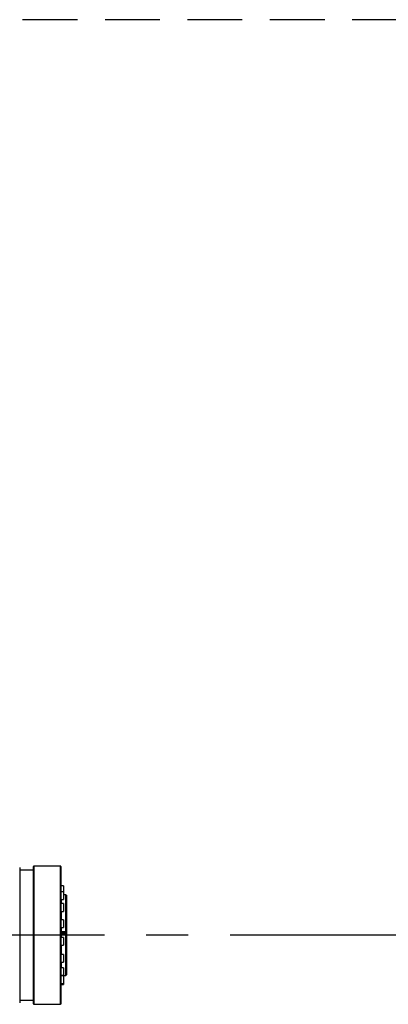
# Model space of a CAD drawing. Units: millimetres. Extents: x 72162 to 85384, y 21750 to 31102.
# Drawn here: x 77238 to 77641, y 23483 to 24558 of the extents above; entities that cross this region are included whole.
import ezdxf

# ---------------------------------------------------------------- set-up
doc = ezdxf.new("R2010")
doc.units = ezdxf.units.MM
doc.header["$LTSCALE"] = 120
doc.header["$PDSIZE"] = -1
doc.linetypes.add('CENTER', pattern=[10.16, 6.35, -1.27, 1.27, -1.27])
doc.linetypes.add('DASHED', pattern=[0.75, 0.5, -0.25])
for name, color, linetype in [('2细线层', 4, 'Continuous'), ('3中心线层', 1, 'CENTER'), ('4虚线层', 6, 'DASHED'), ('7标注层', 4, 'Continuous')]:
    doc.layers.add(name, color=color, linetype=linetype)
doc.styles.add('宋体-标注', font='txt')
doc.dimstyles.new('ERORT2024$4', dxfattribs={"dimscale": 2, "dimtxt": 40, "dimasz": 40, "dimexe": 0.18, "dimexo": 0.0625, "dimgap": 10, "dimtad": 1, "dimtoh": 1, "dimdsep": 46, "dimtxsty": '宋体-标注', "dimsah": 1, "dimcen": 1, "dimadec": 0, "dimazin": 0, "dimtfac": 1, "dimtdec": 4, "dimtmove": 1, "dimatfit": 0, "dimfxl": 1, "dimtolj": 1, "dimtzin": 0, "dimarcsym": 0})

# ---------------------------------------------------------------- blocks, each defined once
blk = doc.blocks.new('zw$735D')
at = {"color": 7, "linetype": 'Continuous', "lineweight": 25}
for p, q in [((-51, 71.5), (-51, -76.5)), ((-36, 68.5), (-51, 68.5)), ((-36, -77.5), (-36, 72.5)), ((-6.5, 73), (-35.5, 73)), ((-6, 72.5), (-6, -77.5)), ((-3, 51.2), (-6, 51.2)), ((-3, 44.9), (-6, 44.9)), ((-3, 51.2), (-3, 44.9)), ((-3, 44.9), (-3, 36.4)), ((-6, 36.4), (-3, 36.4)), ((-0.5, 41.5), (-3, 41.5)), ((0, 41), (-0.5, 41.5)), ((-0.5, 1.6), (-0.5, 41.5)), ((0, 41), (0, 1.5)), ((-3, 31.9), (-6, 31.9)), ((-6, 23.4), (-3, 23.4)), ((-3, 31.9), (-3, 23.4)), ((-3, 14.4), (-6, 14.4)), ((-3, 14.4), (-3, 5.9)), ((-6, 5.9), (-3, 5.9)), ((-5.5, 1.6), (-0.5, 1.6)), ((-0.5, 1.6), (0, 1.5)), ((0, 1.5), (0, 0)), ((0, 0), (0, -1.3)), ((-3, -5.1), (-6, -5.1)), ((-0.5, -1.4), (-5.5, -1.4)), ((-3, -5.1), (-3, -13.6)), ((0, -1.3), (-0.5, -1.4)), ((-0.5, -46.5), (-0.5, -1.4)), ((0, -1.3), (0, -46)), ((-6, -13.6), (-3, -13.6)), ((-3, -23.5), (-6, -23.5)), ((-6, -32), (-3, -32)), ((-3, -23.5), (-3, -32)), ((-3, -38.1), (-6, -38.1)), ((-3, -38.1), (-3, -46.6)), ((-6, -46.6), (-3, -46.6)), ((-3, -46.7), (-6, -46.7)), ((-5.8, -46.7), (-5.8, -46.6)), ((-3, -46.5), (-0.5, -46.5)), ((-3, -46.7), (-3, -55.2)), ((-0.5, -46.5), (0, -46)), ((-6, -55.2), (-3, -55.2)), ((-6, -56.3), (-3, -56.3)), ((-3, -55.2), (-3, -56.3)), ((-51, -73.5), (-36, -73.5)), ((-35.5, -78), (-14, -78)), ((-12.5, -78), (-6.5, -78))]:
    blk.add_line(p, q, dxfattribs=at)
at = {"color": 8, "linetype": 'Continuous', "lineweight": 25}
for p, q in [((-35.5, 73), (-35.5, -78)), ((-6.5, -78), (-6.5, 73)), ((-5.5, 36.4), (-5.5, 31.9)), ((-5.5, 23.4), (-5.5, 14.4)), ((-6, 1.6), (-5.7, 1.6)), ((-6, 0), (0, 0)), ((-5.5, 5.9), (-5.5, 1.6)), ((-5.5, -1.4), (-5.5, -5.1)), ((-5.5, -13.6), (-5.5, -23.5)), ((-5.5, -32), (-5.5, -38.1))]:
    blk.add_line(p, q, dxfattribs=at)
at = {"color": 7, "linetype": 'Continuous', "lineweight": 25}
for centre, start, end in [((-35.5, 72.5), 90, 180), ((-6.5, 72.5), 0, 90), ((-35.5, -77.5), 180, 270)]:
    blk.add_arc(centre, 0.5, start, end, dxfattribs=at)
for points, knots in [([(-5.7, 1.6), (-5.6, 1.6), (-5.6, 1.6), (-5.5, 1.6), (-5.5, 1.6)], [0, 0, 0, 0, 0.5, 1, 1, 1, 1]), ([(-5.5, -1.4), (-5.5, -1.4), (-5.6, -1.4), (-5.6, -1.4), (-5.7, -1.4)], [0, 0, 0, 0, 0.5, 1, 1, 1, 1]), ([(-14, -78), (-14, -78), (-14, -78), (-13.7, -78), (-13.3, -78), (-12.9, -78), (-12.6, -78), (-12.5, -78)], [0, 0, 0, 0, 0.214665, 0.429329, 0.64402, 0.858728, 1, 1, 1, 1]), ([(-6, -77.5), (-6, -77.6), (-6, -77.7), (-6.1, -77.9), (-6.2, -78), (-6.4, -78), (-6.5, -78), (-6.5, -78)], [0, 0, 0, 0, 0.218923, 0.437847, 0.656749, 0.87561, 1, 1, 1, 1])]:
    blk.add_open_spline(points, degree=3, knots=knots, dxfattribs=at)
blk = doc.blocks.new('*D67')
at = {"layer": '7标注层', "color": 0, "lineweight": -2}
blk.add_line((77680.1, 24020.1), (78160.2, 24126.2), dxfattribs=at)
at = {"layer": '7标注层', "color": 0}
blk.add_solid([(78163, 24113.2), (78157.3, 24139.2), (78238.3, 24143.5)], dxfattribs=at)
at = {"layer": 'Defpoints', "color": 0}
for p in [(78238.3, 24143.5), (75590.8, 23558.4)]:
    blk.add_point(p, dxfattribs=at)
at = {"layer": '7标注层', "color": 0, "insert": (77818.9, 24112.2), "char_height": 80, "attachment_point": 5, "rotation": 12.4607, "style": '宋体-标注'}
blk.add_mtext('\\A1;\\A1;R2711', dxfattribs=at)

msp = doc.modelspace()

# ---------------------------------------------------------------- linework, layer by layer
at = {"layer": '3中心线层', "ltscale": 0.3}
msp.add_line((78427.702, 23558.421), (72753.828, 23558.421), dxfattribs=at)
at = {"layer": '4虚线层'}
msp.add_line((78111.011, 24558.421), (73070.519, 24558.421), dxfattribs=at)

# ---------------------------------------------------------------- block references
at = {"layer": '2细线层'}
msp.add_blockref('zw$735D', (77288.765, 23560.962), dxfattribs=at)

# ---------------------------------------------------------------- dimensions: what is measured, and where the dimension line sits
at = {"layer": '7标注层'}
dim = msp.add_radius_dim(center=(75590.765, 23558.421), mpoint=(78238.287, 24143.456), text='\\A1;R2711', dimstyle='ERORT2024$4', override={"dimtxsty": '宋体-标注'}, dxfattribs=at)
dim.commit()
dim.dimension.update_dxf_attribs({"geometry": '*D67', "text_midpoint": (77831.853, 24053.644), "dimtype": 164})

doc.saveas('drawing.dxf')
